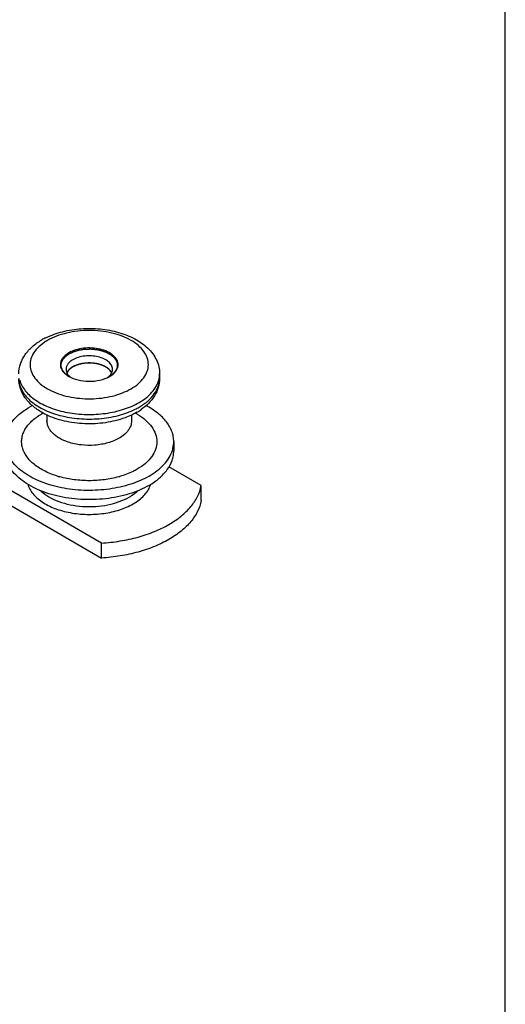
# Model space of a CAD drawing. Units: millimetres. Extents: x -203 to 217, y 3 to 300.
# Drawn here: x 183 to 217, y 152 to 222 of the extents above; entities that cross this region are included whole.
import ezdxf

# ---------------------------------------------------------------- set-up
doc = ezdxf.new("R2010")
doc.units = ezdxf.units.MM
doc.header["$LTSCALE"] = 19.36
doc.layers.get('0').update_dxf_attribs({"linetype": 'CONTINUOUS'})
doc.layers.add('COMPONENTI_DI_ASSIEME', color=7, linetype='CONTINUOUS')

msp = doc.modelspace()

# ---------------------------------------------------------------- linework, layer by layer
msp.add_line((217.482, 3.141), (217.482, 300.141))
at = {"layer": 'COMPONENTI_DI_ASSIEME', "color": 7, "linetype": 'Continuous'}
for p, q in [((192.94, 196.409), (192.94, 196.083)), ((184.94, 193.495), (184.94, 193.061)), ((190.94, 193.496), (190.94, 193.061)), ((193.94, 191.592), (193.94, 190.939)), ((188.82, 184.388), (179.989, 189.487)), ((195.891, 188.471), (193.584, 189.803)), ((179.989, 188.426), (188.82, 183.327)), ((195.891, 187.409), (195.891, 188.471)), ((188.82, 183.327), (188.82, 184.388))]:
    msp.add_line(p, q, dxfattribs=at)
for centre, radius, start, end in [((187.028, 194.557), 4.918, 116.04613, 119.98025), ((188.427, 197.892), 1.925, 298.83905, 299.9957), ((186.606, 188.998), 5.822, 117.694, 119.97586), ((189.074, 197.558), 4.481, 299.93829, 304.35481)]:
    msp.add_arc(centre, radius, start, end, dxfattribs=at)
at = {"layer": 'COMPONENTI_DI_ASSIEME', "color": 9, "linetype": 'Continuous'}
for centre, radius, start, end in [((186.816, 195.577), 3.694, 119.97533, 124.84716), ((191.189, 196.421), 1.752, 344.66603, 349.03775), ((191.244, 196.41), 1.695, 349.0301, 359.96026), ((188.983, 198.367), 4.993, 296.44624, 299.94448), ((186.849, 189.561), 4.607, 118.07087, 119.9889), ((188.985, 189.477), 4.703, 60.92788, 61.86577), ((189.065, 189.62), 4.54, 59.71815, 60.92951), ((187.642, 195.517), 6.665, 253.42233, 254.37465), ((188.237, 195.517), 6.666, 285.63522, 286.35948), ((190.746, 189.007), 1.615, 340.09357, 344.37126)]:
    msp.add_arc(centre, radius, start, end, dxfattribs=at)
at = {"layer": 'COMPONENTI_DI_ASSIEME', "color": 7, "linetype": 'Continuous'}
for points, knots in [([(184.868, 198.975), (185.244, 199.159), (186.064, 199.448), (187.369, 199.651), (188.712, 199.635), (189.804, 199.435), (190.615, 199.162), (191.335, 198.833), (191.969, 198.396), (192.456, 197.85), (192.728, 197.403), (192.9, 196.918), (192.94, 196.579), (192.94, 196.409)], [0, 0, 0, 0, 0.129262, 0.266451, 0.406283, 0.542546, 0.607715, 0.670235, 0.787014, 0.842082, 0.895351, 0.947647, 1, 1, 1, 1]), ([(182.94, 196.409), (182.94, 196.651), (183.022, 197.14), (183.371, 197.807), (183.9, 198.379), (184.336, 198.681), (184.57, 198.817)], [0, 0, 0, 0, 0.238381, 0.480159, 0.732751, 1, 1, 1, 1]), ([(186.49, 197.899), (186.401, 197.847), (186.238, 197.735), (186.042, 197.53), (185.919, 197.303), (185.89, 197.14), (185.89, 197.062)], [0, 0, 0, 0, 0.289153, 0.549036, 0.782316, 1, 1, 1, 1]), ([(189.99, 197.063), (189.99, 197.121), (189.974, 197.24), (189.88, 197.479), (189.64, 197.754), (189.228, 198.004), (188.714, 198.176), (188.138, 198.257), (187.546, 198.241), (186.986, 198.128), (186.642, 197.987), (186.49, 197.899)], [0, 0, 0, 0, 0.042875, 0.087526, 0.186938, 0.304247, 0.437978, 0.582405, 0.729568, 0.871339, 1, 1, 1, 1]), ([(186.773, 197.409), (186.701, 197.368), (186.57, 197.277), (186.413, 197.112), (186.313, 196.93), (186.29, 196.799), (186.29, 196.736)], [0, 0, 0, 0, 0.288747, 0.54877, 0.782284, 1, 1, 1, 1]), ([(189.59, 196.736), (189.59, 196.783), (189.577, 196.879), (189.501, 197.071), (189.308, 197.293), (188.977, 197.494), (188.563, 197.632), (188.1, 197.697), (187.623, 197.684), (187.172, 197.594), (186.895, 197.48), (186.773, 197.409)], [0, 0, 0, 0, 0.042855, 0.087512, 0.186896, 0.304233, 0.437968, 0.582362, 0.729539, 0.871411, 1, 1, 1, 1]), ([(189.107, 196.901), (189.027, 196.947), (188.852, 197.028), (188.568, 197.115), (188.26, 197.168), (187.94, 197.186), (187.62, 197.168), (187.312, 197.115), (187.028, 197.028), (186.853, 196.947), (186.773, 196.901)], [0, 0, 0, 0, 0.114153, 0.237324, 0.366974, 0.499998, 0.633023, 0.762675, 0.885843, 1, 1, 1, 1]), ([(185.89, 197.062), (185.89, 197.043), (185.893, 196.965), (185.91, 196.887), (185.93, 196.831)], [0, 0, 0, 0, 0.247425, 1, 1, 1, 1]), ([(185.93, 196.831), (185.938, 196.807), (185.978, 196.707), (186.037, 196.616), (186.089, 196.553)], [0, 0, 0, 0, 0.239561, 1, 1, 1, 1]), ([(186.089, 196.553), (186.115, 196.522), (186.233, 196.395), (186.375, 196.292), (186.49, 196.225)], [0, 0, 0, 0, 0.232701, 1, 1, 1, 1]), ([(186.29, 196.736), (186.29, 196.682), (186.307, 196.571), (186.354, 196.47), (186.383, 196.421)], [0, 0, 0, 0, 0.486854, 1, 1, 1, 1]), ([(186.773, 196.901), (186.726, 196.873), (186.636, 196.815), (186.518, 196.716), (186.423, 196.608), (186.374, 196.53), (186.354, 196.49)], [0, 0, 0, 0, 0.277079, 0.535605, 0.775872, 1, 1, 1, 1]), ([(189.526, 196.49), (189.485, 196.572), (189.395, 196.688), (189.244, 196.815), (189.154, 196.873), (189.107, 196.901)], [0, 0, 0, 0, 0.463549, 0.722406, 1, 1, 1, 1]), ([(189.39, 196.225), (189.43, 196.249), (189.576, 196.341), (189.71, 196.456), (189.791, 196.554)], [0, 0, 0, 0, 0.267427, 1, 1, 1, 1]), ([(189.498, 196.421), (189.527, 196.47), (189.573, 196.571), (189.59, 196.682), (189.59, 196.736)], [0, 0, 0, 0, 0.513192, 1, 1, 1, 1]), ([(189.791, 196.554), (189.809, 196.575), (189.874, 196.661), (189.925, 196.757), (189.951, 196.832)], [0, 0, 0, 0, 0.26286, 1, 1, 1, 1]), ([(189.951, 196.832), (189.957, 196.85), (189.98, 196.925), (189.99, 197.004), (189.99, 197.063)], [0, 0, 0, 0, 0.254524, 1, 1, 1, 1]), ([(184.597, 193.659), (184.359, 193.795), (183.917, 194.098), (183.379, 194.673), (183.024, 195.344), (182.94, 195.839), (182.94, 196.083)], [0, 0, 0, 0, 0.267812, 0.520319, 0.761573, 1, 1, 1, 1]), ([(186.383, 196.421), (186.393, 196.404), (186.439, 196.334), (186.496, 196.272), (186.543, 196.229)], [0, 0, 0, 0, 0.238739, 1, 1, 1, 1]), ([(186.49, 196.225), (186.693, 196.109), (187.164, 195.937), (187.916, 195.851), (188.561, 195.916), (189.039, 196.055), (189.256, 196.151), (189.356, 196.206)], [0, 0, 0, 0, 0.236383, 0.498234, 0.760852, 0.88491, 1, 1, 1, 1]), ([(186.543, 196.229), (186.551, 196.222), (186.584, 196.192), (186.619, 196.164), (186.646, 196.144)], [0, 0, 0, 0, 0.24424, 1, 1, 1, 1]), ([(189.235, 196.145), (189.244, 196.152), (189.279, 196.178), (189.313, 196.207), (189.337, 196.229)], [0, 0, 0, 0, 0.255326, 1, 1, 1, 1]), ([(189.337, 196.229), (189.353, 196.244), (189.413, 196.302), (189.465, 196.368), (189.498, 196.421)], [0, 0, 0, 0, 0.262245, 1, 1, 1, 1]), ([(192.94, 196.083), (192.94, 195.866), (192.874, 195.429), (192.593, 194.822), (192.16, 194.287), (191.798, 193.993), (191.602, 193.859)], [0, 0, 0, 0, 0.240931, 0.483985, 0.735887, 1, 1, 1, 1]), ([(181.94, 191.592), (181.94, 191.705), (181.96, 191.935), (182.079, 192.396), (182.385, 192.961), (182.957, 193.56), (183.434, 193.889), (183.697, 194.041)], [0, 0, 0, 0, 0.108138, 0.218299, 0.451308, 0.710829, 1, 1, 1, 1]), ([(191.31, 193.675), (191.221, 193.624), (190.845, 193.423), (190.445, 193.268), (190.136, 193.174)], [0, 0, 0, 0, 0.240702, 1, 1, 1, 1]), ([(193.94, 191.592), (193.94, 191.712), (193.917, 191.957), (193.783, 192.446), (193.436, 193.044), (192.797, 193.668), (192.266, 194.003), (191.974, 194.156)], [0, 0, 0, 0, 0.106772, 0.215796, 0.44771, 0.707748, 1, 1, 1, 1]), ([(190.136, 193.174), (189.678, 193.034), (188.717, 192.851), (187.259, 192.842), (185.855, 193.091), (184.985, 193.439), (184.597, 193.659)], [0, 0, 0, 0, 0.252311, 0.511685, 0.76473, 1, 1, 1, 1]), ([(184.94, 193.061), (184.94, 193.055), (184.938, 193.04), (184.938, 193.031), (184.931, 193.011), (184.933, 193.014)], [0, 0, 0, 0, 0.433296, 0.762367, 1, 1, 1, 1]), ([(193.843, 190.973), (193.859, 191.023), (193.915, 191.225), (193.94, 191.436), (193.94, 191.592)], [0, 0, 0, 0, 0.253771, 1, 1, 1, 1]), ([(192.183, 188.489), (191.968, 188.365), (191.505, 188.138), (190.491, 187.769), (189.094, 187.49), (187.36, 187.442), (185.675, 187.679), (184.383, 188.11), (183.502, 188.589), (182.954, 188.989), (182.513, 189.433), (182.186, 189.912), (181.986, 190.418), (181.94, 190.768), (181.94, 190.939)], [0, 0, 0, 0, 0.062317, 0.128787, 0.270369, 0.417428, 0.561712, 0.69532, 0.756314, 0.812801, 0.864734, 0.912553, 0.957157, 1, 1, 1, 1]), ([(192.183, 189.142), (191.984, 189.028), (191.561, 188.817), (190.634, 188.467), (189.356, 188.183), (187.758, 188.088), (186.172, 188.238), (184.71, 188.623), (183.641, 189.137), (182.95, 189.649), (182.54, 190.058), (182.228, 190.497), (182.087, 190.814), (182.037, 190.972)], [0, 0, 0, 0, 0.060586, 0.12497, 0.261972, 0.404974, 0.547232, 0.681893, 0.80339, 0.858254, 0.909017, 0.956032, 1, 1, 1, 1]), ([(192.183, 189.142), (192.388, 189.261), (192.769, 189.514), (193.256, 189.958), (193.625, 190.442), (193.788, 190.796), (193.843, 190.973)], [0, 0, 0, 0, 0.281674, 0.541495, 0.779608, 1, 1, 1, 1]), ([(192.183, 188.489), (192.446, 188.641), (192.923, 188.971), (193.495, 189.569), (193.801, 190.135), (193.92, 190.595), (193.94, 190.825), (193.94, 190.939)], [0, 0, 0, 0, 0.289171, 0.548692, 0.781701, 0.891862, 1, 1, 1, 1]), ([(188.82, 184.388), (189.263, 184.417), (190.133, 184.515), (191.39, 184.788), (192.55, 185.178), (193.583, 185.675), (194.46, 186.265), (195.157, 186.936), (195.653, 187.671), (195.841, 188.207), (195.891, 188.471)], [0, 0, 0, 0, 0.153201, 0.301885, 0.443158, 0.575114, 0.696436, 0.806746, 0.907129, 1, 1, 1, 1]), ([(195.891, 187.409), (195.841, 187.145), (195.653, 186.609), (195.157, 185.874), (194.46, 185.204), (193.583, 184.613), (192.55, 184.116), (191.39, 183.726), (190.133, 183.453), (189.263, 183.355), (188.82, 183.327)], [0, 0, 0, 0, 0.092871, 0.193254, 0.303564, 0.424886, 0.556842, 0.698115, 0.846799, 1, 1, 1, 1])]:
    msp.add_open_spline(points, degree=3, knots=knots, dxfattribs=at)
at = {"layer": 'COMPONENTI_DI_ASSIEME', "color": 9, "linetype": 'Continuous'}
for points, knots in [([(190.91, 195.348), (191.094, 195.454), (191.428, 195.685), (191.828, 196.104), (192.081, 196.569), (192.168, 197.062), (192.081, 197.555), (191.828, 198.02), (191.429, 198.44), (190.9, 198.804), (190.262, 199.101), (189.277, 199.4), (188.205, 199.517), (187.126, 199.457), (186.342, 199.321), (185.618, 199.101), (185.173, 198.894), (184.97, 198.777)], [0, 0, 0, 0, 0.060304, 0.11442, 0.163018, 0.208389, 0.253777, 0.302374, 0.3564, 0.416804, 0.483403, 0.555277, 0.708285, 0.78588, 0.861533, 0.933478, 1, 1, 1, 1]), ([(184.705, 198.609), (184.544, 198.496), (184.255, 198.256), (183.928, 197.829), (183.746, 197.365), (183.725, 196.884), (183.866, 196.413), (184.157, 195.975), (184.582, 195.582), (185.123, 195.244), (185.763, 194.972), (186.735, 194.703), (187.78, 194.606), (188.827, 194.677), (189.584, 194.815), (190.283, 195.033), (190.713, 195.234), (190.91, 195.348)], [0, 0, 0, 0, 0.057432, 0.108941, 0.155874, 0.200835, 0.246982, 0.2971, 0.352875, 0.414892, 0.482757, 0.55547, 0.709017, 0.786469, 0.861878, 0.933593, 1, 1, 1, 1]), ([(182.94, 196.083), (182.94, 195.945), (182.976, 195.662), (183.133, 195.254), (183.388, 194.865), (183.868, 194.364), (184.691, 193.838), (185.883, 193.41), (187.232, 193.186), (188.634, 193.186), (189.983, 193.406), (190.826, 193.708), (191.207, 193.897)], [0, 0, 0, 0, 0.042815, 0.087295, 0.134801, 0.186249, 0.302031, 0.434057, 0.577269, 0.724462, 0.867736, 1, 1, 1, 1]), ([(183.002, 195.958), (183.038, 195.824), (183.147, 195.556), (183.396, 195.183), (183.731, 194.835), (184.3, 194.397), (185.189, 193.956), (186.413, 193.623), (187.746, 193.489), (189.093, 193.564), (190.357, 193.842), (191.131, 194.169), (191.476, 194.368)], [0, 0, 0, 0, 0.043729, 0.09038, 0.140767, 0.195275, 0.316313, 0.45092, 0.593498, 0.737086, 0.87466, 1, 1, 1, 1]), ([(191.476, 194.041), (191.695, 194.168), (192.093, 194.442), (192.569, 194.942), (192.87, 195.495), (192.94, 195.892), (192.94, 196.083)], [0, 0, 0, 0, 0.289541, 0.549114, 0.782258, 1, 1, 1, 1]), ([(191.476, 194.368), (191.653, 194.47), (191.981, 194.689), (192.397, 195.075), (192.705, 195.496), (192.836, 195.804), (192.878, 195.958)], [0, 0, 0, 0, 0.282982, 0.542887, 0.780275, 1, 1, 1, 1]), ([(185.74, 189.129), (185.42, 189.224), (184.825, 189.45), (184.055, 189.922), (183.487, 190.489), (183.207, 191.041), (183.132, 191.487), (183.145, 191.818), (183.225, 192.145), (183.426, 192.581), (183.852, 193.093), (184.297, 193.407), (184.546, 193.551)], [0, 0, 0, 0, 0.158071, 0.299977, 0.424432, 0.534183, 0.586031, 0.637437, 0.689784, 0.744361, 0.863713, 1, 1, 1, 1]), ([(186.444, 191.56), (186.228, 191.632), (185.834, 191.801), (185.411, 192.106), (185.167, 192.388), (185.037, 192.605), (184.958, 192.831), (184.94, 192.986), (184.94, 193.061)], [0, 0, 0, 0, 0.301403, 0.566041, 0.684554, 0.794924, 0.89912, 1, 1, 1, 1]), ([(190.94, 193.061), (190.94, 192.947), (190.898, 192.709), (190.717, 192.377), (190.431, 192.077), (190.193, 191.913), (190.061, 191.837)], [0, 0, 0, 0, 0.217702, 0.450889, 0.710608, 1, 1, 1, 1]), ([(191.354, 193.54), (191.562, 193.418), (191.941, 193.155), (192.392, 192.675), (192.676, 192.145), (192.772, 191.583), (192.67, 191.022), (192.381, 190.493), (191.925, 190.016), (191.544, 189.753), (191.334, 189.632)], [0, 0, 0, 0, 0.14459, 0.273977, 0.390451, 0.49936, 0.608375, 0.725146, 0.855097, 1, 1, 1, 1]), ([(190.061, 191.837), (189.813, 191.694), (189.247, 191.469), (188.327, 191.314), (187.368, 191.331), (186.739, 191.462), (186.444, 191.56)], [0, 0, 0, 0, 0.230928, 0.486012, 0.748465, 1, 1, 1, 1]), ([(191.334, 189.632), (191.243, 189.58), (190.853, 189.373), (190.437, 189.216), (190.114, 189.121)], [0, 0, 0, 0, 0.237181, 1, 1, 1, 1]), ([(190.033, 189.098), (189.699, 189.004), (189.005, 188.866), (187.94, 188.798), (186.875, 188.866), (186.18, 189.005), (185.847, 189.098)], [0, 0, 0, 0, 0.245778, 0.499983, 0.754236, 1, 1, 1, 1]), ([(183.579, 188.571), (183.612, 188.453), (183.709, 188.216), (183.931, 187.888), (184.228, 187.581), (184.732, 187.196), (185.518, 186.809), (186.599, 186.516), (187.775, 186.399), (188.963, 186.466), (190.078, 186.711), (190.761, 187), (191.064, 187.175)], [0, 0, 0, 0, 0.04377, 0.090479, 0.140932, 0.195501, 0.316622, 0.451246, 0.593776, 0.737281, 0.874755, 1, 1, 1, 1]), ([(184.514, 188.088), (184.682, 187.929), (185.084, 187.641), (185.788, 187.318), (186.597, 187.093), (187.472, 186.977), (188.369, 186.974), (189.246, 187.085), (190.059, 187.306), (190.556, 187.53), (190.781, 187.659)], [0, 0, 0, 0, 0.104574, 0.2217, 0.349188, 0.48343, 0.620057, 0.754462, 0.88245, 1, 1, 1, 1]), ([(190.781, 187.659), (190.836, 187.691), (191.043, 187.818), (191.236, 187.966), (191.366, 188.088)], [0, 0, 0, 0, 0.261572, 1, 1, 1, 1]), ([(191.064, 187.175), (191.209, 187.259), (191.479, 187.437), (191.827, 187.748), (192.095, 188.086), (192.22, 188.333), (192.265, 188.458)], [0, 0, 0, 0, 0.28053, 0.540073, 0.778739, 1, 1, 1, 1])]:
    msp.add_open_spline(points, degree=3, knots=knots, dxfattribs=at)
at = {"layer": 'COMPONENTI_DI_ASSIEME', "color": 2, "linetype": 'Continuous'}
for points, knots in [([(186.526, 197.838), (186.551, 197.85), (186.601, 197.873), (186.663, 197.902), (186.713, 197.926), (186.75, 197.943), (186.781, 197.958), (186.806, 197.97), (186.822, 197.977), (186.833, 197.982), (186.839, 197.985), (186.845, 197.988), (186.854, 197.99), (186.869, 197.995), (186.887, 198), (186.916, 198.009), (186.952, 198.02), (186.996, 198.033), (187.04, 198.045), (187.083, 198.058), (187.119, 198.069), (187.148, 198.078), (187.17, 198.084), (187.188, 198.09), (187.201, 198.093), (187.208, 198.096), (187.213, 198.097), (187.217, 198.098), (187.22, 198.099), (187.227, 198.1), (187.241, 198.102), (187.26, 198.105), (187.283, 198.109), (187.314, 198.113), (187.353, 198.12), (187.4, 198.127), (187.462, 198.137), (187.516, 198.145), (187.562, 198.153), (187.582, 198.156), (187.597, 198.158), (187.612, 198.161), (187.633, 198.161), (187.657, 198.162), (187.69, 198.163), (187.731, 198.165), (187.78, 198.166), (187.829, 198.168), (187.877, 198.17), (187.918, 198.171), (187.951, 198.172), (187.975, 198.173), (187.996, 198.174), (188.012, 198.174), (188.022, 198.175), (188.03, 198.175), (188.038, 198.174), (188.053, 198.173), (188.073, 198.171), (188.097, 198.169), (188.129, 198.166), (188.17, 198.163), (188.218, 198.159), (188.267, 198.154), (188.315, 198.15), (188.355, 198.147), (188.388, 198.144), (188.408, 198.142), (188.424, 198.141), (188.434, 198.14), (188.442, 198.139), (188.448, 198.138), (188.454, 198.137), (188.465, 198.134), (188.482, 198.131), (188.504, 198.126), (188.527, 198.121), (188.557, 198.115), (188.595, 198.106), (188.64, 198.097), (188.685, 198.087), (188.722, 198.079), (188.753, 198.072), (188.775, 198.067), (188.794, 198.063), (188.809, 198.06), (188.82, 198.058), (188.83, 198.056), (188.837, 198.053), (188.847, 198.049), (188.869, 198.041), (188.904, 198.029), (188.945, 198.013), (188.986, 197.998), (189.028, 197.983), (189.069, 197.968), (189.104, 197.955), (189.131, 197.945), (189.149, 197.939), (189.162, 197.934), (189.171, 197.931), (189.178, 197.928), (189.183, 197.926), (189.187, 197.924), (189.193, 197.92), (189.2, 197.916), (189.212, 197.91), (189.226, 197.902), (189.243, 197.892), (189.266, 197.879), (189.295, 197.863), (189.329, 197.844), (189.364, 197.824), (189.393, 197.808), (189.416, 197.795), (189.433, 197.785), (189.447, 197.777), (189.459, 197.771), (189.466, 197.767), (189.472, 197.763), (189.476, 197.761), (189.48, 197.758), (189.484, 197.754), (189.49, 197.749), (189.499, 197.741), (189.51, 197.732), (189.528, 197.716), (189.551, 197.696), (189.578, 197.673), (189.606, 197.649), (189.633, 197.626), (189.66, 197.602), (189.681, 197.585), (189.694, 197.573), (189.7, 197.568), (189.704, 197.564), (189.709, 197.56), (189.713, 197.555), (189.717, 197.548), (189.723, 197.539), (189.731, 197.529), (189.74, 197.515), (189.752, 197.498), (189.767, 197.476), (189.786, 197.45), (189.804, 197.423), (189.819, 197.402), (189.831, 197.384), (189.84, 197.371), (189.848, 197.36), (189.854, 197.351), (189.858, 197.346), (189.861, 197.341), (189.862, 197.339), (189.864, 197.336), (189.865, 197.334), (189.866, 197.33), (189.868, 197.324), (189.871, 197.315), (189.874, 197.304), (189.88, 197.286), (189.887, 197.263), (189.895, 197.235), (189.903, 197.208), (189.911, 197.181), (189.918, 197.158), (189.924, 197.14), (189.928, 197.126), (189.931, 197.116), (189.933, 197.109), (189.934, 197.106), (189.935, 197.104), (189.935, 197.102), (189.935, 197.1), (189.935, 197.097), (189.934, 197.091), (189.934, 197.082), (189.933, 197.07), (189.932, 197.056), (189.931, 197.037), (189.93, 197.013), (189.928, 196.985), (189.926, 196.957), (189.925, 196.933), (189.924, 196.915), (189.923, 196.9), (189.922, 196.886), (189.921, 196.874), (189.921, 196.867), (189.921, 196.863), (189.921, 196.861), (189.919, 196.858), (189.918, 196.855), (189.916, 196.85), (189.914, 196.845), (189.911, 196.838), (189.907, 196.829), (189.9, 196.813), (189.89, 196.791), (189.879, 196.764), (189.867, 196.737), (189.856, 196.71), (189.846, 196.687), (189.838, 196.669), (189.833, 196.656), (189.828, 196.644), (189.824, 196.636), (189.823, 196.633), (189.822, 196.63), (189.82, 196.628), (189.818, 196.625), (189.814, 196.621), (189.81, 196.616), (189.804, 196.61), (189.797, 196.601), (189.788, 196.59), (189.774, 196.574), (189.756, 196.552), (189.735, 196.527), (189.714, 196.501), (189.696, 196.48), (189.682, 196.463), (189.671, 196.45), (189.66, 196.438), (189.652, 196.427), (189.645, 196.42), (189.642, 196.415), (189.639, 196.412), (189.635, 196.41), (189.63, 196.406), (189.624, 196.401), (189.616, 196.396), (189.606, 196.388), (189.589, 196.375), (189.564, 196.356), (189.534, 196.334), (189.494, 196.304), (189.443, 196.267), (189.403, 196.237), (189.383, 196.222)], [0, 0, 0, 0, 0.015625, 0.03125, 0.039062, 0.046875, 0.054688, 0.058594, 0.0625, 0.064453, 0.06543, 0.066406, 0.068359, 0.070312, 0.074219, 0.078125, 0.085938, 0.09375, 0.101562, 0.109375, 0.117188, 0.121094, 0.125, 0.128906, 0.130859, 0.131836, 0.132812, 0.133301, 0.133789, 0.134766, 0.136719, 0.140625, 0.144531, 0.148438, 0.15625, 0.164062, 0.171875, 0.1875, 0.191406, 0.195312, 0.197266, 0.199219, 0.203125, 0.207031, 0.210938, 0.21875, 0.226562, 0.234375, 0.242188, 0.25, 0.253906, 0.257812, 0.261719, 0.263672, 0.265625, 0.266602, 0.267578, 0.269531, 0.273438, 0.277344, 0.28125, 0.289062, 0.296875, 0.304688, 0.3125, 0.320312, 0.324219, 0.328125, 0.330078, 0.332031, 0.333008, 0.333984, 0.334961, 0.335938, 0.339844, 0.34375, 0.347656, 0.351562, 0.359375, 0.367188, 0.375, 0.382812, 0.386719, 0.390625, 0.394531, 0.396484, 0.398438, 0.400391, 0.401367, 0.402344, 0.40625, 0.414062, 0.421875, 0.429688, 0.4375, 0.445312, 0.453125, 0.457031, 0.460938, 0.462891, 0.464844, 0.46582, 0.466797, 0.467773, 0.46875, 0.470703, 0.472656, 0.476562, 0.480469, 0.484375, 0.492188, 0.5, 0.507812, 0.515625, 0.519531, 0.523438, 0.527344, 0.529297, 0.53125, 0.532227, 0.533203, 0.53418, 0.535156, 0.537109, 0.539062, 0.542969, 0.546875, 0.554688, 0.5625, 0.570312, 0.578125, 0.585938, 0.59375, 0.595703, 0.597656, 0.598633, 0.599609, 0.601562, 0.603516, 0.605469, 0.609375, 0.613281, 0.617188, 0.625, 0.632812, 0.640625, 0.648438, 0.652344, 0.65625, 0.660156, 0.662109, 0.664062, 0.665039, 0.666016, 0.666504, 0.666992, 0.667969, 0.669922, 0.671875, 0.675781, 0.679688, 0.6875, 0.695312, 0.703125, 0.710938, 0.71875, 0.722656, 0.726562, 0.730469, 0.731445, 0.732422, 0.73291, 0.733398, 0.733887, 0.734375, 0.736328, 0.738281, 0.742188, 0.746094, 0.75, 0.757812, 0.765625, 0.773438, 0.78125, 0.785156, 0.789062, 0.792969, 0.796875, 0.798828, 0.799316, 0.799805, 0.800781, 0.801758, 0.802734, 0.804688, 0.806641, 0.808594, 0.8125, 0.820312, 0.828125, 0.835938, 0.84375, 0.851562, 0.855469, 0.859375, 0.863281, 0.865234, 0.866211, 0.866699, 0.867188, 0.868164, 0.869141, 0.871094, 0.873047, 0.875, 0.878906, 0.882812, 0.890625, 0.898438, 0.90625, 0.914062, 0.917969, 0.921875, 0.925781, 0.929688, 0.931641, 0.932617, 0.933594, 0.93457, 0.935547, 0.9375, 0.939453, 0.941406, 0.945312, 0.953125, 0.960938, 0.96875, 0.984375, 1, 1, 1, 1]), ([(186.495, 196.223), (186.475, 196.238), (186.436, 196.267), (186.388, 196.304), (186.349, 196.334), (186.32, 196.356), (186.295, 196.374), (186.276, 196.389), (186.261, 196.4), (186.249, 196.409), (186.241, 196.415), (186.236, 196.419), (186.232, 196.422), (186.228, 196.424), (186.226, 196.427), (186.223, 196.431), (186.218, 196.437), (186.211, 196.446), (186.201, 196.459), (186.187, 196.476), (186.17, 196.497), (186.15, 196.522), (186.13, 196.547), (186.11, 196.572), (186.093, 196.593), (186.08, 196.61), (186.07, 196.622), (186.061, 196.633), (186.054, 196.641), (186.05, 196.646), (186.047, 196.651), (186.043, 196.655), (186.042, 196.661), (186.039, 196.667), (186.035, 196.677), (186.031, 196.688), (186.024, 196.706), (186.016, 196.729), (186.002, 196.766), (185.989, 196.803), (185.977, 196.835), (185.97, 196.853), (185.965, 196.867), (185.959, 196.881), (185.955, 196.892), (185.952, 196.9), (185.951, 196.904), (185.95, 196.907), (185.95, 196.909), (185.95, 196.912), (185.95, 196.916), (185.95, 196.922), (185.95, 196.929), (185.951, 196.938), (185.951, 196.955), (185.951, 196.978), (185.952, 197.005), (185.952, 197.033), (185.953, 197.061), (185.953, 197.089), (185.954, 197.112), (185.954, 197.128), (185.954, 197.137), (185.954, 197.144), (185.954, 197.15), (185.954, 197.154), (185.954, 197.157), (185.954, 197.16), (185.955, 197.162), (185.957, 197.166), (185.96, 197.174), (185.965, 197.185), (185.97, 197.198), (185.976, 197.212), (185.983, 197.23), (185.996, 197.261), (186.01, 197.297), (186.025, 197.333), (186.034, 197.356), (186.041, 197.374), (186.046, 197.385), (186.049, 197.394), (186.052, 197.401), (186.054, 197.406), (186.058, 197.411), (186.061, 197.415), (186.066, 197.42), (186.073, 197.429), (186.082, 197.439), (186.092, 197.452), (186.107, 197.469), (186.124, 197.49), (186.146, 197.515), (186.167, 197.54), (186.188, 197.566), (186.206, 197.587), (186.22, 197.604), (186.231, 197.616), (186.239, 197.626), (186.244, 197.632), (186.247, 197.635), (186.249, 197.638), (186.252, 197.64), (186.254, 197.642), (186.257, 197.644), (186.262, 197.648), (186.271, 197.654), (186.284, 197.663), (186.299, 197.674), (186.319, 197.689), (186.344, 197.707), (186.374, 197.729), (186.415, 197.758), (186.465, 197.794), (186.506, 197.823), (186.526, 197.838)], [0, 0, 0, 0, 0.03125, 0.0625, 0.078125, 0.09375, 0.109375, 0.117188, 0.125, 0.132812, 0.136719, 0.138672, 0.140625, 0.142578, 0.144531, 0.146484, 0.148438, 0.15625, 0.164062, 0.171875, 0.1875, 0.203125, 0.21875, 0.234375, 0.25, 0.257812, 0.265625, 0.273438, 0.277344, 0.28125, 0.283203, 0.285156, 0.289062, 0.292969, 0.296875, 0.304688, 0.3125, 0.328125, 0.34375, 0.375, 0.390625, 0.398438, 0.40625, 0.414062, 0.421875, 0.425781, 0.427734, 0.428711, 0.429688, 0.431641, 0.433594, 0.4375, 0.441406, 0.445312, 0.453125, 0.46875, 0.484375, 0.5, 0.515625, 0.53125, 0.546875, 0.554688, 0.558594, 0.5625, 0.566406, 0.568359, 0.570312, 0.571289, 0.572266, 0.574219, 0.578125, 0.585938, 0.59375, 0.601562, 0.609375, 0.625, 0.65625, 0.671875, 0.6875, 0.695312, 0.703125, 0.707031, 0.710938, 0.714844, 0.716797, 0.71875, 0.722656, 0.726562, 0.734375, 0.742188, 0.75, 0.765625, 0.78125, 0.796875, 0.8125, 0.828125, 0.835938, 0.84375, 0.851562, 0.853516, 0.855469, 0.857422, 0.858398, 0.859375, 0.861328, 0.863281, 0.867188, 0.875, 0.882812, 0.890625, 0.90625, 0.921875, 0.9375, 0.96875, 1, 1, 1, 1]), ([(189.102, 196.904), (189.081, 196.913), (189.039, 196.932), (188.976, 196.961), (188.923, 196.985), (188.886, 197.002), (188.865, 197.012), (188.85, 197.019), (188.836, 197.025), (188.826, 197.03), (188.819, 197.033), (188.814, 197.035), (188.808, 197.037), (188.797, 197.04), (188.782, 197.044), (188.764, 197.049), (188.74, 197.056), (188.698, 197.067), (188.649, 197.081), (188.601, 197.094), (188.565, 197.104), (188.534, 197.113), (188.51, 197.119), (188.497, 197.123), (188.487, 197.125), (188.481, 197.127), (188.473, 197.128), (188.463, 197.129), (188.45, 197.131), (188.434, 197.133), (188.395, 197.138), (188.336, 197.146), (188.27, 197.155), (188.218, 197.162), (188.185, 197.166), (188.159, 197.169), (188.14, 197.172), (188.123, 197.174), (188.11, 197.174), (188.097, 197.174), (188.08, 197.174), (188.053, 197.174), (188.019, 197.174), (187.979, 197.174), (187.939, 197.174), (187.899, 197.174), (187.858, 197.174), (187.825, 197.174), (187.798, 197.174), (187.781, 197.174), (187.768, 197.174), (187.754, 197.174), (187.738, 197.172), (187.719, 197.169), (187.692, 197.166), (187.66, 197.161), (187.607, 197.154), (187.542, 197.146), (187.483, 197.138), (187.444, 197.133), (187.428, 197.131), (187.415, 197.129), (187.405, 197.128), (187.396, 197.127), (187.391, 197.125), (187.381, 197.123), (187.368, 197.119), (187.344, 197.112), (187.313, 197.104), (187.277, 197.094), (187.229, 197.08), (187.18, 197.067), (187.138, 197.055), (187.114, 197.048), (187.096, 197.043), (187.081, 197.039), (187.07, 197.036), (187.064, 197.035), (187.059, 197.032), (187.052, 197.029), (187.042, 197.024), (187.028, 197.018), (187.012, 197.011), (186.991, 197.001), (186.954, 196.984), (186.901, 196.959), (186.837, 196.93), (186.795, 196.911), (186.773, 196.901)], [0, 0, 0, 0, 0.03125, 0.0625, 0.09375, 0.109375, 0.117188, 0.125, 0.132812, 0.136719, 0.140625, 0.142578, 0.144531, 0.148438, 0.15625, 0.164062, 0.171875, 0.1875, 0.21875, 0.234375, 0.25, 0.265625, 0.273438, 0.28125, 0.283203, 0.285156, 0.289062, 0.292969, 0.296875, 0.304688, 0.3125, 0.34375, 0.375, 0.390625, 0.40625, 0.414062, 0.421875, 0.429688, 0.433594, 0.4375, 0.445312, 0.453125, 0.46875, 0.484375, 0.5, 0.515625, 0.53125, 0.546875, 0.554688, 0.5625, 0.566406, 0.570312, 0.578125, 0.585938, 0.59375, 0.609375, 0.625, 0.65625, 0.6875, 0.695312, 0.703125, 0.707031, 0.710938, 0.714844, 0.716797, 0.71875, 0.726562, 0.734375, 0.75, 0.765625, 0.78125, 0.8125, 0.828125, 0.835938, 0.84375, 0.851562, 0.855469, 0.857422, 0.859375, 0.863281, 0.867188, 0.875, 0.882812, 0.890625, 0.90625, 0.9375, 0.96875, 1, 1, 1, 1]), ([(186.773, 196.901), (186.762, 196.893), (186.738, 196.879), (186.712, 196.862), (186.694, 196.851), (186.687, 196.847), (186.681, 196.843), (186.676, 196.839), (186.667, 196.832), (186.653, 196.822), (186.637, 196.811), (186.622, 196.799), (186.608, 196.789), (186.599, 196.782), (186.594, 196.778), (186.589, 196.774), (186.583, 196.769), (186.569, 196.756), (186.553, 196.741), (186.536, 196.727), (186.528, 196.719), (186.523, 196.715), (186.52, 196.712), (186.517, 196.709), (186.513, 196.704), (186.506, 196.697), (186.491, 196.681), (186.477, 196.666), (186.465, 196.653), (186.46, 196.647), (186.455, 196.643), (186.452, 196.638), (186.446, 196.63), (186.437, 196.619), (186.427, 196.605), (186.417, 196.591), (186.408, 196.58), (186.402, 196.572), (186.399, 196.567), (186.396, 196.563), (186.393, 196.557), (186.384, 196.542), (186.372, 196.52), (186.36, 196.501), (186.355, 196.491)], [0, 0, 0, 0, 0.0625, 0.125, 0.140625, 0.15625, 0.164062, 0.171875, 0.1875, 0.21875, 0.25, 0.28125, 0.3125, 0.328125, 0.335938, 0.34375, 0.359375, 0.375, 0.4375, 0.46875, 0.484375, 0.492188, 0.5, 0.507812, 0.515625, 0.53125, 0.5625, 0.625, 0.640625, 0.65625, 0.664062, 0.671875, 0.6875, 0.71875, 0.75, 0.78125, 0.8125, 0.828125, 0.835938, 0.84375, 0.859375, 0.875, 0.9375, 1, 1, 1, 1]), ([(189.525, 196.491), (189.52, 196.501), (189.509, 196.52), (189.497, 196.541), (189.488, 196.555), (189.485, 196.561), (189.482, 196.566), (189.479, 196.57), (189.473, 196.578), (189.465, 196.59), (189.454, 196.603), (189.444, 196.617), (189.436, 196.629), (189.43, 196.637), (189.426, 196.641), (189.422, 196.646), (189.417, 196.651), (189.405, 196.664), (189.39, 196.68), (189.376, 196.695), (189.369, 196.703), (189.365, 196.707), (189.362, 196.71), (189.358, 196.714), (189.353, 196.718), (189.345, 196.726), (189.333, 196.737), (189.318, 196.75), (189.306, 196.761), (189.296, 196.769), (189.289, 196.776), (189.281, 196.782), (189.27, 196.79), (189.257, 196.8), (189.241, 196.812), (189.225, 196.823), (189.212, 196.833), (189.203, 196.84), (189.197, 196.844), (189.191, 196.848), (189.184, 196.853), (189.165, 196.864), (189.138, 196.881), (189.114, 196.896), (189.102, 196.904)], [0, 0, 0, 0, 0.0625, 0.125, 0.140625, 0.15625, 0.164062, 0.171875, 0.1875, 0.21875, 0.25, 0.28125, 0.3125, 0.328125, 0.335938, 0.34375, 0.359375, 0.375, 0.4375, 0.46875, 0.484375, 0.492188, 0.5, 0.507812, 0.515625, 0.53125, 0.5625, 0.59375, 0.625, 0.640625, 0.65625, 0.671875, 0.6875, 0.71875, 0.75, 0.78125, 0.8125, 0.828125, 0.835938, 0.84375, 0.859375, 0.875, 0.9375, 1, 1, 1, 1])]:
    msp.add_open_spline(points, degree=3, knots=knots, dxfattribs=at)

doc.saveas('drawing.dxf')
